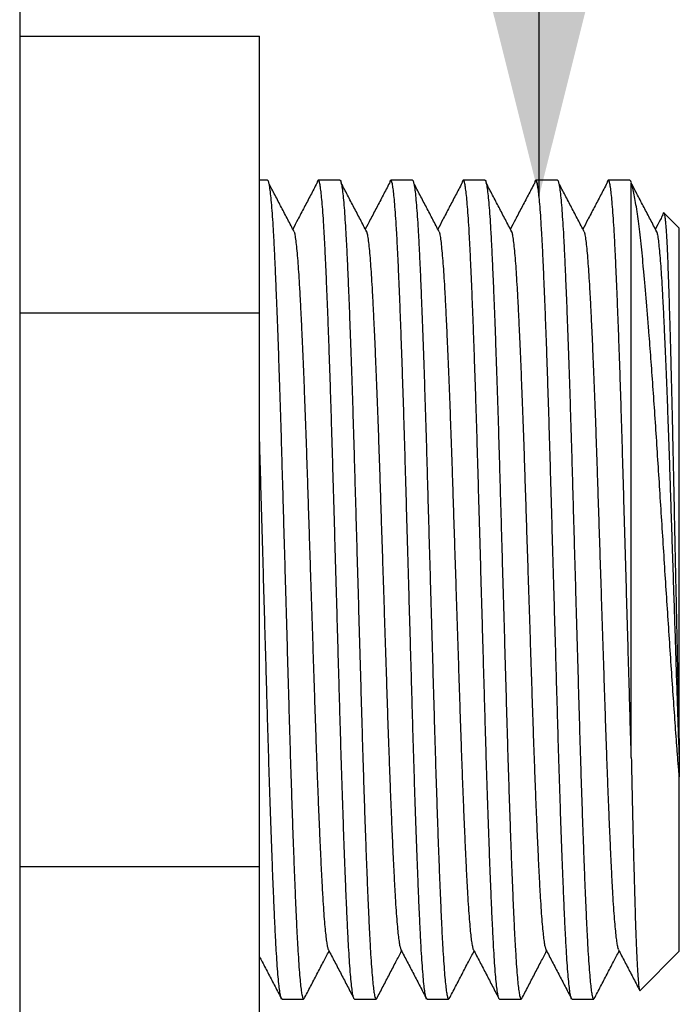
# Model space of a CAD drawing. Extents: x 100 to 951, y 583 to 973.
# Drawn here: x 910 to 951, y 739 to 801 of the extents above; entities that cross this region are included whole.
import ezdxf

# ---------------------------------------------------------------- set-up
doc = ezdxf.new("R2010")
doc.units = 0
doc.linetypes.add('SLD-CONTINUE', pattern=[0])
doc.layers.get('0').update_dxf_attribs({"linetype": 'CONTINUOUS'})

msp = doc.modelspace()

# ---------------------------------------------------------------- linework, layer by layer
at = {"color": 7, "linetype": 'SLD-CONTINUE'}
for p, q in [((942.2017, 789.7517), (942.2017, 891.4614)), ((909.7199, 840.1459), (909.7199, 690.1459)), ((909.7199, 799.7869), (924.7199, 799.7869)), ((924.7199, 782.4664), (924.7199, 799.7869)), ((925.2071, 790.7709), (924.7199, 790.7709)), ((929.7421, 790.7709), (928.3928, 790.7709)), ((934.2771, 790.7709), (932.9278, 790.7709)), ((938.8121, 790.7709), (937.4628, 790.7709)), ((943.3471, 790.7709), (941.9978, 790.7709)), ((947.8821, 790.7709), (946.5328, 790.7709)), ((947.9676, 790.5828), (947.9699, 790.5749)), ((947.9699, 754.6443), (947.9699, 790.5749)), ((950.97, 787.7709), (950.0103, 788.7305)), ((950.97, 755.0994), (950.97, 787.7709)), ((909.7199, 782.4664), (924.7199, 782.4664)), ((924.7199, 747.8254), (924.7199, 782.4664)), ((950.97, 755.0994), (950.97, 754.2823)), ((950.97, 742.5209), (950.97, 753.4322)), ((909.7199, 747.8254), (924.7199, 747.8254)), ((924.7199, 730.5049), (924.7199, 747.8254)), ((948.5196, 740.0706), (950.97, 742.5209)), ((926.1253, 739.5209), (927.4746, 739.5209)), ((930.6603, 739.5209), (932.0096, 739.5209)), ((935.1953, 739.5209), (936.5446, 739.5209)), ((939.7303, 739.5209), (941.0796, 739.5209)), ((944.2653, 739.5209), (945.6146, 739.5209))]:
    msp.add_line(p, q, dxfattribs=at)
for points, knots in [([(925.2071, 790.7694), (925.2075, 790.7699), (925.2248, 790.7909), (925.2595, 790.713), (925.312, 790.5177), (925.3655, 790.1691), (925.4196, 789.6874), (925.4738, 789.0705), (925.5267, 788.339), (925.5778, 787.5079), (925.6271, 786.5926), (925.6748, 785.5801), (925.7234, 784.4704), (925.7741, 783.238), (925.8267, 781.8809), (925.8808, 780.4024), (925.9351, 778.8401), (925.9888, 777.2071), (926.0419, 775.5173), (926.0927, 773.8161), (926.1414, 772.1096), (926.1903, 770.3999), (926.2403, 768.6542), (926.291, 766.8832), (926.3431, 765.0635), (926.3963, 763.2082), (926.45, 761.3325), (926.5028, 759.4875), (926.5545, 757.6838), (926.6051, 755.922), (926.6564, 754.2358), (926.7076, 752.6263), (926.7585, 751.1022), (926.8096, 749.6434), (926.8606, 748.2607), (926.9121, 746.9377), (926.9638, 745.6892), (927.0152, 744.5265), (927.066, 743.4733), (927.1185, 742.5305), (927.1718, 741.7033), (927.2248, 741.0136), (927.277, 740.4594), (927.3279, 740.0367), (927.3782, 739.735), (927.4278, 739.5607), (927.4718, 739.4965), (927.4999, 739.5485), (927.5119, 739.5708)], [0, 0, 0, 0, 0.000567, 0.0232571, 0.0461488, 0.069183, 0.092298, 0.115431, 0.138519, 0.1601909, 0.1817163, 0.2030634, 0.224506, 0.2461174, 0.2691669, 0.2922884, 0.3154189, 0.3384953, 0.3614554, 0.384239, 0.405576, 0.4270694, 0.4487184, 0.4704723, 0.492279, 0.5154056, 0.5384692, 0.5614078, 0.5841614, 0.6068045, 0.6296445, 0.6513272, 0.6731007, 0.6949127, 0.7167103, 0.7384407, 0.7613564, 0.7840788, 0.8067408, 0.8296073, 0.8526248, 0.875732, 0.8975453, 0.9193298, 0.9410328, 0.9626031, 0.9839912, 1, 1, 1, 1]), ([(926.887, 787.5426), (926.7542, 787.796), (926.4884, 788.3029), (926.0898, 789.0635), (925.6912, 789.8242), (925.4254, 790.3315), (925.2925, 790.5852)], [0, 0, 0, 0, 0.2499884, 0.4999872, 0.7499879, 1, 1, 1, 1]), ([(928.3073, 790.5852), (928.1744, 790.3315), (927.9087, 789.8242), (927.5101, 789.0635), (927.1405, 788.3583), (926.9038, 787.9068), (926.7999, 787.7087)], [0, 0, 0, 0, 0.26445504, 0.52890857, 0.79334959, 1, 1, 1, 1]), ([(930.6603, 739.5225), (930.6599, 739.522), (930.6421, 739.501), (930.6082, 739.5789), (930.5553, 739.7742), (930.5019, 740.1228), (930.4477, 740.6044), (930.3935, 741.2214), (930.3407, 741.9529), (930.2895, 742.784), (930.2404, 743.6992), (930.1926, 744.7118), (930.144, 745.8214), (930.0932, 747.0539), (930.0407, 748.411), (929.9865, 749.8895), (929.9323, 751.4518), (929.8785, 753.0848), (929.8255, 754.7746), (929.7746, 756.4758), (929.726, 758.1823), (929.677, 759.8919), (929.6271, 761.6376), (929.5763, 763.4087), (929.5242, 765.2284), (929.4711, 767.0837), (929.4174, 768.9594), (929.3645, 770.8044), (929.3129, 772.6081), (929.2622, 774.3698), (929.211, 776.0561), (929.1598, 777.6655), (929.109, 779.1897), (929.0579, 780.6484), (929.0068, 782.0311), (928.9553, 783.3542), (928.9035, 784.6027), (928.8522, 785.7653), (928.8013, 786.8186), (928.7489, 787.7613), (928.6955, 788.5885), (928.6425, 789.2782), (928.5904, 789.8324), (928.5395, 790.2555), (928.4892, 790.5558), (928.4397, 790.7349), (928.3906, 790.7887), (928.3468, 790.7422), (928.3183, 790.6178), (928.3072, 790.5693)], [0, 0, 0, 0, 0.0005553, 0.0227756, 0.0451935, 0.0677508, 0.0903873, 0.1130414, 0.1356514, 0.1568746, 0.1779544, 0.1988597, 0.2198583, 0.2410224, 0.2635947, 0.2862375, 0.3088891, 0.3314878, 0.3539727, 0.3762846, 0.3971799, 0.4182284, 0.4394291, 0.4607327, 0.482088, 0.5047358, 0.527322, 0.5497857, 0.5720682, 0.5942426, 0.6166098, 0.6378436, 0.6591664, 0.6805268, 0.7018731, 0.7231536, 0.745595, 0.767847, 0.7900398, 0.8124329, 0.8349739, 0.8576029, 0.8789646, 0.900298, 0.9215518, 0.9426755, 0.9636208, 0.9858412, 1, 1, 1, 1]), ([(929.7421, 790.7694), (929.7425, 790.7699), (929.7598, 790.7909), (929.7945, 790.713), (929.847, 790.5177), (929.9006, 790.1691), (929.9546, 789.6874), (930.0088, 789.0705), (930.0617, 788.339), (930.1128, 787.5079), (930.162, 786.5926), (930.2098, 785.5801), (930.2584, 784.4704), (930.3092, 783.238), (930.3617, 781.8809), (930.4159, 780.4024), (930.47, 778.8401), (930.5239, 777.2071), (930.5769, 775.5173), (930.6277, 773.8161), (930.6764, 772.1096), (930.7254, 770.3999), (930.7753, 768.6542), (930.826, 766.8832), (930.8781, 765.0635), (930.9313, 763.2082), (930.985, 761.3325), (931.0379, 759.4875), (931.0895, 757.6838), (931.1401, 755.922), (931.1914, 754.2358), (931.2426, 752.6263), (931.2934, 751.1022), (931.3445, 749.6434), (931.3956, 748.2607), (931.4471, 746.9377), (931.4989, 745.6892), (931.5502, 744.5265), (931.601, 743.4733), (931.6535, 742.5305), (931.7068, 741.7033), (931.7599, 741.0136), (931.812, 740.4594), (931.8629, 740.0367), (931.9132, 739.735), (931.9628, 739.5607), (932.0068, 739.4965), (932.0349, 739.5485), (932.0469, 739.5708)], [0, 0, 0, 0, 0.000567, 0.0232571, 0.0461488, 0.069183, 0.092298, 0.115431, 0.138519, 0.1601909, 0.1817163, 0.2030634, 0.224506, 0.2461175, 0.2691669, 0.2922884, 0.3154189, 0.3384953, 0.3614555, 0.384239, 0.405576, 0.4270694, 0.4487184, 0.4704723, 0.492279, 0.5154056, 0.5384692, 0.5614078, 0.5841614, 0.6068045, 0.6296445, 0.6513272, 0.6731007, 0.6949127, 0.7167103, 0.7384407, 0.7613564, 0.7840788, 0.8067408, 0.8296072, 0.8526248, 0.875732, 0.8975453, 0.9193298, 0.9410328, 0.9626031, 0.9839911, 1, 1, 1, 1]), ([(931.4221, 787.5426), (931.2892, 787.796), (931.0234, 788.3029), (930.6248, 789.0635), (930.2262, 789.8242), (929.9604, 790.3315), (929.8276, 790.5852)], [0, 0, 0, 0, 0.2499934, 0.4999872, 0.7499929, 1, 1, 1, 1]), ([(932.8423, 790.5852), (932.7094, 790.3315), (932.4437, 789.8242), (932.0451, 789.0635), (931.6755, 788.3583), (931.4388, 787.9068), (931.3349, 787.7087)], [0, 0, 0, 0, 0.26445892, 0.52890578, 0.79335068, 1, 1, 1, 1]), ([(935.1953, 739.5225), (935.1949, 739.522), (935.1776, 739.501), (935.1429, 739.5789), (935.0903, 739.7742), (935.0369, 740.1228), (934.9828, 740.6044), (934.9286, 741.2214), (934.8757, 741.9529), (934.8246, 742.784), (934.7753, 743.6992), (934.7276, 744.7118), (934.679, 745.8214), (934.6283, 747.0539), (934.5756, 748.411), (934.5215, 749.8895), (934.4674, 751.4518), (934.4135, 753.0848), (934.3606, 754.7746), (934.3096, 756.4758), (934.261, 758.1823), (934.212, 759.8919), (934.1621, 761.6376), (934.1114, 763.4087), (934.0593, 765.2284), (934.0061, 767.0837), (933.9524, 768.9594), (933.8995, 770.8044), (933.8479, 772.6081), (933.7972, 774.3698), (933.746, 776.0561), (933.6948, 777.6655), (933.6439, 779.1897), (933.5928, 780.6484), (933.5418, 782.0311), (933.4903, 783.3542), (933.4386, 784.6027), (933.3872, 785.7653), (933.3364, 786.8186), (933.2839, 787.7613), (933.2306, 788.5885), (933.1776, 789.2782), (933.1254, 789.8324), (933.0745, 790.2555), (933.0241, 790.5558), (932.9746, 790.7349), (932.9255, 790.7887), (932.8818, 790.7422), (932.8533, 790.6178), (932.8422, 790.5693)], [0, 0, 0, 0, 0.0005553, 0.0227756, 0.0451935, 0.0677508, 0.0903872, 0.1130414, 0.1356514, 0.1568746, 0.1779544, 0.1988597, 0.2198583, 0.2410224, 0.2635947, 0.2862375, 0.3088891, 0.3314878, 0.3539727, 0.3762846, 0.3971799, 0.4182284, 0.4394291, 0.4607327, 0.482088, 0.5047358, 0.527322, 0.5497857, 0.5720682, 0.5942426, 0.6166098, 0.6378436, 0.6591664, 0.6805268, 0.7018731, 0.7231536, 0.745595, 0.7678471, 0.7900398, 0.8124329, 0.8349739, 0.8576029, 0.8789646, 0.900298, 0.9215518, 0.9426755, 0.9636208, 0.9858412, 1, 1, 1, 1]), ([(934.2771, 790.7694), (934.2775, 790.7699), (934.2948, 790.7909), (934.3295, 790.713), (934.382, 790.5177), (934.4355, 790.1691), (934.4896, 789.6874), (934.5438, 789.0705), (934.5967, 788.339), (934.6478, 787.5079), (934.6971, 786.5926), (934.7448, 785.5801), (934.7934, 784.4704), (934.8441, 783.238), (934.8967, 781.8809), (934.9508, 780.4024), (935.0051, 778.8401), (935.0588, 777.2071), (935.1119, 775.5173), (935.1627, 773.8161), (935.2114, 772.1096), (935.2603, 770.3999), (935.3103, 768.6542), (935.361, 766.8832), (935.4131, 765.0635), (935.4663, 763.2082), (935.52, 761.3325), (935.5728, 759.4875), (935.6245, 757.6838), (935.6751, 755.922), (935.7264, 754.2358), (935.7776, 752.6263), (935.8285, 751.1022), (935.8796, 749.6434), (935.9306, 748.2607), (935.9821, 746.9377), (936.0338, 745.6892), (936.0852, 744.5265), (936.136, 743.4733), (936.1884, 742.5305), (936.2419, 741.7033), (936.2948, 741.0136), (936.347, 740.4594), (936.3979, 740.0367), (936.4483, 739.735), (936.4978, 739.5607), (936.5418, 739.4965), (936.5699, 739.5485), (936.5819, 739.5708)], [0, 0, 0, 0, 0.000567, 0.0232571, 0.0461488, 0.069183, 0.092298, 0.115431, 0.138519, 0.1601909, 0.1817163, 0.2030634, 0.224506, 0.2461174, 0.2691669, 0.2922884, 0.3154189, 0.3384953, 0.3614554, 0.384239, 0.405576, 0.4270694, 0.4487184, 0.4704723, 0.492279, 0.5154056, 0.5384692, 0.5614078, 0.5841614, 0.6068045, 0.6296445, 0.6513272, 0.6731007, 0.6949127, 0.7167103, 0.7384407, 0.7613564, 0.7840788, 0.8067408, 0.8296072, 0.8526248, 0.875732, 0.8975453, 0.9193298, 0.9410328, 0.9626031, 0.9839912, 1, 1, 1, 1]), ([(935.957, 787.5426), (935.8242, 787.796), (935.5584, 788.3029), (935.1598, 789.0635), (934.7612, 789.8242), (934.4954, 790.3315), (934.3625, 790.5852)], [0, 0, 0, 0, 0.2499884, 0.4999872, 0.7499879, 1, 1, 1, 1]), ([(937.3773, 790.5852), (937.2445, 790.3315), (936.9787, 789.8242), (936.5801, 789.0635), (936.2105, 788.3583), (935.9738, 787.9068), (935.87, 787.7087)], [0, 0, 0, 0, 0.26445504, 0.52890857, 0.79334959, 1, 1, 1, 1]), ([(939.7303, 739.5225), (939.7299, 739.522), (939.7121, 739.501), (939.6782, 739.5789), (939.6253, 739.7742), (939.5719, 740.1228), (939.5177, 740.6044), (939.4635, 741.2214), (939.4107, 741.9529), (939.3595, 742.784), (939.3104, 743.6992), (939.2626, 744.7118), (939.214, 745.8214), (939.1632, 747.0539), (939.1107, 748.411), (939.0565, 749.8895), (939.0023, 751.4518), (938.9485, 753.0848), (938.8955, 754.7746), (938.8446, 756.4758), (938.796, 758.1823), (938.747, 759.8919), (938.6971, 761.6376), (938.6463, 763.4087), (938.5942, 765.2284), (938.5412, 767.0837), (938.4874, 768.9594), (938.4346, 770.8044), (938.3829, 772.6081), (938.3322, 774.3698), (938.281, 776.0561), (938.2298, 777.6655), (938.179, 779.1897), (938.1279, 780.6484), (938.0768, 782.0311), (938.0253, 783.3542), (937.9735, 784.6027), (937.9222, 785.7653), (937.8714, 786.8186), (937.8189, 787.7613), (937.7655, 788.5885), (937.7125, 789.2782), (937.6604, 789.8324), (937.6095, 790.2555), (937.5592, 790.5558), (937.5097, 790.7349), (937.4606, 790.7887), (937.4168, 790.7422), (937.3883, 790.6178), (937.3772, 790.5693)], [0, 0, 0, 0, 0.0005553, 0.0227756, 0.0451935, 0.0677508, 0.0903873, 0.1130414, 0.1356514, 0.1568746, 0.1779544, 0.1988597, 0.2198583, 0.2410224, 0.2635947, 0.2862375, 0.3088891, 0.3314878, 0.3539727, 0.3762846, 0.3971799, 0.4182284, 0.4394291, 0.4607327, 0.482088, 0.5047358, 0.527322, 0.5497857, 0.5720682, 0.5942426, 0.6166098, 0.6378436, 0.6591664, 0.6805268, 0.7018731, 0.7231536, 0.745595, 0.767847, 0.7900398, 0.8124329, 0.8349739, 0.8576029, 0.8789646, 0.900298, 0.9215518, 0.9426755, 0.9636208, 0.9858412, 1, 1, 1, 1]), ([(938.8121, 790.7694), (938.8125, 790.7699), (938.8298, 790.7909), (938.8645, 790.713), (938.917, 790.5177), (938.9706, 790.1691), (939.0246, 789.6874), (939.0788, 789.0705), (939.1317, 788.339), (939.1828, 787.5079), (939.232, 786.5926), (939.2798, 785.5801), (939.3284, 784.4704), (939.3791, 783.238), (939.4317, 781.8809), (939.4859, 780.4024), (939.54, 778.8401), (939.5939, 777.2071), (939.6469, 775.5173), (939.6977, 773.8161), (939.7464, 772.1096), (939.7954, 770.3999), (939.8453, 768.6542), (939.896, 766.8832), (939.9481, 765.0635), (940.0013, 763.2082), (940.055, 761.3325), (940.1079, 759.4875), (940.1595, 757.6838), (940.2101, 755.922), (940.2614, 754.2358), (940.3126, 752.6263), (940.3634, 751.1022), (940.4145, 749.6434), (940.4655, 748.2607), (940.5171, 746.9377), (940.5689, 745.6892), (940.6202, 744.5265), (940.671, 743.4733), (940.7235, 742.5305), (940.7768, 741.7033), (940.8299, 741.0136), (940.882, 740.4594), (940.9329, 740.0367), (940.9832, 739.735), (941.0328, 739.5607), (941.0768, 739.4965), (941.1049, 739.5485), (941.1169, 739.5708)], [0, 0, 0, 0, 0.000567, 0.0232571, 0.0461488, 0.069183, 0.092298, 0.115431, 0.138519, 0.1601909, 0.1817163, 0.2030634, 0.224506, 0.2461174, 0.2691669, 0.2922884, 0.3154189, 0.3384953, 0.3614555, 0.384239, 0.405576, 0.4270694, 0.4487184, 0.4704723, 0.492279, 0.5154056, 0.5384692, 0.5614078, 0.5841614, 0.6068045, 0.6296445, 0.6513272, 0.6731007, 0.6949127, 0.7167103, 0.7384407, 0.7613564, 0.7840788, 0.8067408, 0.8296072, 0.8526248, 0.875732, 0.8975453, 0.9193298, 0.9410328, 0.9626031, 0.9839911, 1, 1, 1, 1]), ([(940.4921, 787.5426), (940.3592, 787.796), (940.0934, 788.3029), (939.6948, 789.0635), (939.2962, 789.8242), (939.0304, 790.3315), (938.8976, 790.5852)], [0, 0, 0, 0, 0.2499934, 0.4999872, 0.7499929, 1, 1, 1, 1]), ([(941.9123, 790.5852), (941.7795, 790.3315), (941.5137, 789.8242), (941.1151, 789.0635), (940.7455, 788.3583), (940.5088, 787.9068), (940.4049, 787.7087)], [0, 0, 0, 0, 0.26445892, 0.52890578, 0.79335068, 1, 1, 1, 1]), ([(944.2653, 739.5225), (944.2649, 739.522), (944.2476, 739.501), (944.2129, 739.5789), (944.1603, 739.7742), (944.1069, 740.1228), (944.0528, 740.6044), (943.9986, 741.2214), (943.9457, 741.9529), (943.8945, 742.784), (943.8454, 743.6992), (943.7976, 744.7118), (943.749, 745.8214), (943.6983, 747.0539), (943.6456, 748.411), (943.5915, 749.8895), (943.5374, 751.4518), (943.4835, 753.0848), (943.4306, 754.7746), (943.3796, 756.4758), (943.331, 758.1823), (943.282, 759.8919), (943.2321, 761.6376), (943.1814, 763.4087), (943.1293, 765.2284), (943.0761, 767.0837), (943.0224, 768.9594), (942.9695, 770.8044), (942.9179, 772.6081), (942.8672, 774.3698), (942.816, 776.0561), (942.7648, 777.6655), (942.7139, 779.1897), (942.6628, 780.6484), (942.6118, 782.0311), (942.5603, 783.3542), (942.5086, 784.6027), (942.4572, 785.7653), (942.4064, 786.8186), (942.3539, 787.7613), (942.3006, 788.5885), (942.2476, 789.2782), (942.1954, 789.8324), (942.1445, 790.2555), (942.0941, 790.5558), (942.0446, 790.7349), (941.9955, 790.7887), (941.9518, 790.7422), (941.9233, 790.6178), (941.9122, 790.5693)], [0, 0, 0, 0, 0.0005553, 0.0227756, 0.0451935, 0.0677508, 0.0903872, 0.1130414, 0.1356514, 0.1568746, 0.1779544, 0.1988597, 0.2198583, 0.2410224, 0.2635947, 0.2862375, 0.3088891, 0.3314878, 0.3539727, 0.3762846, 0.3971799, 0.4182284, 0.4394291, 0.4607327, 0.482088, 0.5047358, 0.527322, 0.5497857, 0.5720682, 0.5942426, 0.6166098, 0.6378436, 0.6591664, 0.6805268, 0.7018731, 0.7231536, 0.745595, 0.7678471, 0.7900398, 0.8124329, 0.8349739, 0.8576029, 0.8789646, 0.900298, 0.9215518, 0.9426755, 0.9636208, 0.9858412, 1, 1, 1, 1]), ([(943.3471, 790.7694), (943.3475, 790.7699), (943.3648, 790.7909), (943.3995, 790.713), (943.452, 790.5177), (943.5055, 790.1691), (943.5596, 789.6874), (943.6138, 789.0705), (943.6667, 788.339), (943.7178, 787.5079), (943.7671, 786.5926), (943.8148, 785.5801), (943.8634, 784.4704), (943.9141, 783.238), (943.9667, 781.8809), (944.0208, 780.4024), (944.0751, 778.8401), (944.1288, 777.2071), (944.1819, 775.5173), (944.2327, 773.8161), (944.2814, 772.1096), (944.3303, 770.3999), (944.3803, 768.6542), (944.431, 766.8832), (944.4831, 765.0635), (944.5363, 763.2082), (944.59, 761.3325), (944.6428, 759.4875), (944.6945, 757.6838), (944.7451, 755.922), (944.7964, 754.2358), (944.8476, 752.6263), (944.8985, 751.1022), (944.9496, 749.6434), (945.0006, 748.2607), (945.0521, 746.9377), (945.1038, 745.6892), (945.1552, 744.5265), (945.206, 743.4733), (945.2584, 742.5305), (945.3119, 741.7033), (945.3648, 741.0136), (945.417, 740.4594), (945.4679, 740.0367), (945.5183, 739.735), (945.5678, 739.5607), (945.6118, 739.4965), (945.6399, 739.5485), (945.6519, 739.5708)], [0, 0, 0, 0, 0.000567, 0.0232571, 0.0461488, 0.069183, 0.092298, 0.115431, 0.138519, 0.1601909, 0.1817163, 0.2030634, 0.224506, 0.2461174, 0.2691669, 0.2922884, 0.3154189, 0.3384953, 0.3614554, 0.384239, 0.405576, 0.4270694, 0.4487184, 0.4704723, 0.492279, 0.5154056, 0.5384692, 0.5614078, 0.5841614, 0.6068045, 0.6296445, 0.6513272, 0.6731007, 0.6949127, 0.7167103, 0.7384407, 0.7613564, 0.7840788, 0.8067408, 0.8296072, 0.8526248, 0.875732, 0.8975453, 0.9193298, 0.9410328, 0.9626031, 0.9839912, 1, 1, 1, 1]), ([(945.0271, 787.5426), (944.8942, 787.796), (944.6284, 788.3029), (944.2298, 789.0635), (943.8312, 789.8242), (943.5654, 790.3315), (943.4326, 790.5852)], [0, 0, 0, 0, 0.2499884, 0.4999872, 0.7499879, 1, 1, 1, 1]), ([(946.4473, 790.5852), (946.3145, 790.3315), (946.0487, 789.8242), (945.6501, 789.0635), (945.2805, 788.3583), (945.0438, 787.9068), (944.94, 787.7087)], [0, 0, 0, 0, 0.26445504, 0.52890857, 0.79334959, 1, 1, 1, 1]), ([(947.9699, 754.6443), (947.9531, 755.1979), (947.9197, 756.3008), (947.8708, 758.014), (947.8208, 759.7624), (947.7696, 761.5498), (947.7177, 763.3642), (947.6646, 765.2136), (947.6111, 767.0837), (947.5574, 768.9594), (947.5045, 770.8044), (947.4529, 772.6081), (947.4023, 774.3698), (947.351, 776.0561), (947.2998, 777.6655), (947.2489, 779.1896), (947.1979, 780.6484), (947.1468, 782.0311), (947.0953, 783.3542), (947.0436, 784.6027), (946.9922, 785.7653), (946.9414, 786.8186), (946.8889, 787.7613), (946.8355, 788.5885), (946.7825, 789.2782), (946.7304, 789.8324), (946.6795, 790.2555), (946.6291, 790.5558), (946.5797, 790.7349), (946.5306, 790.7887), (946.4868, 790.7422), (946.4583, 790.6178), (946.4472, 790.5693)], [0, 0, 0, 0, 0.03331, 0.0663678, 0.0996403, 0.1331656, 0.1668616, 0.2006436, 0.2355988, 0.2704587, 0.3051297, 0.339521, 0.3737454, 0.4082674, 0.4410401, 0.4739502, 0.5069183, 0.5398647, 0.5727095, 0.607346, 0.6416902, 0.675943, 0.710505, 0.7452953, 0.7802212, 0.8131914, 0.8461179, 0.8789214, 0.9115242, 0.9438516, 0.978147, 1, 1, 1, 1]), ([(947.8821, 790.7694), (947.8825, 790.7699), (947.8971, 790.7876), (947.9213, 790.7449), (947.9457, 790.6578), (947.9556, 790.6226)], [0, 0, 0, 0, 0.0174585, 0.6029772, 1, 1, 1, 1]), ([(949.562, 787.5426), (949.4292, 787.796), (949.1634, 788.3029), (948.7648, 789.0635), (948.3662, 789.8243), (948.1004, 790.3315), (947.9675, 790.5852)], [0, 0, 0, 0, 0.2499884, 0.4999822, 0.7499829, 1, 1, 1, 1]), ([(950.97, 753.4322), (950.9588, 753.569), (950.9252, 753.9794), (950.8696, 754.6826), (950.7837, 755.8067), (950.6806, 757.2407), (950.5589, 759.0224), (950.4345, 760.8731), (950.3086, 762.7631), (950.1836, 764.6615), (950.0591, 766.5724), (949.9349, 768.5015), (949.8112, 770.4363), (949.6915, 772.3458), (949.5713, 774.2348), (949.4476, 776.0893), (949.322, 777.8962), (949.1961, 779.626), (949.084, 781.0958), (948.986, 782.326), (948.902, 783.3427), (948.8197, 784.3002), (948.7393, 785.196), (948.6599, 786.03), (948.5792, 786.8128), (948.4964, 787.5405), (948.4127, 788.209), (948.3267, 788.8246), (948.2388, 789.3793), (948.1486, 789.8656), (948.0589, 790.275), (947.9996, 790.4749), (947.9699, 790.5749)], [0, 0, 0, 0, 0.0103717, 0.03111894, 0.05190714, 0.09127741, 0.13065002, 0.17113756, 0.21162518, 0.25098439, 0.2903436, 0.33077984, 0.37121611, 0.4117075, 0.45220162, 0.49380353, 0.5354054, 0.57707147, 0.61873745, 0.64730066, 0.67588654, 0.7044497, 0.73252395, 0.7606195, 0.78869529, 0.81753404, 0.84639445, 0.87523313, 0.90620505, 0.93717703, 0.96858844, 1, 1, 1, 1]), ([(949.9462, 788.6077), (949.8929, 788.5061), (949.7359, 788.2064), (949.5788, 787.9068), (949.4749, 787.7087)], [0, 0, 0, 0, 0.3389686, 1, 1, 1, 1]), ([(949.9501, 788.6057), (949.9538, 788.627), (949.9664, 788.6985), (949.9874, 788.7414), (950.0131, 788.7386), (950.0392, 788.6571), (950.0661, 788.4994), (950.0935, 788.2626), (950.1254, 787.9032), (950.1614, 787.3768), (950.1975, 786.7148), (950.2292, 786.0307), (950.2565, 785.3692), (950.2875, 784.5326), (950.322, 783.4847), (950.3571, 782.3246), (950.3887, 781.2205), (950.4163, 780.2101), (950.4484, 778.9952), (950.4844, 777.5525), (950.5203, 776.0398), (950.5517, 774.656), (950.5787, 773.4256), (950.6092, 771.9791), (950.644, 770.3071), (950.6797, 768.606), (950.7114, 767.0902), (950.7394, 765.7696), (950.7713, 764.2559), (950.8074, 762.5556), (950.843, 760.8801), (950.8739, 759.4234), (950.9004, 758.1795), (950.9252, 757.046), (950.9483, 756.0183), (950.9627, 755.4059), (950.97, 755.0994)], [0, 0, 0, 0, 0.0112577, 0.037662, 0.0640866, 0.0904904, 0.1176755, 0.1448833, 0.1720684, 0.2113261, 0.2505838, 0.2775192, 0.3044767, 0.3314121, 0.3705263, 0.4096399, 0.4364884, 0.4633594, 0.4902079, 0.528892, 0.5675761, 0.5941149, 0.6206754, 0.6472142, 0.6858266, 0.724439, 0.7509463, 0.7774757, 0.803983, 0.8420996, 0.8802161, 0.906364, 0.9325331, 0.9586804, 0.9793186, 1, 1, 1, 1]), ([(926.8871, 787.5297), (926.8926, 787.5122), (926.9157, 787.4387), (926.9572, 787.1863), (927.0112, 786.7712), (927.0654, 786.2291), (927.1183, 785.5881), (927.1694, 784.8586), (927.2187, 784.055), (927.2664, 783.1656), (927.315, 782.1906), (927.3657, 781.1074), (927.4183, 779.9143), (927.4724, 778.6141), (927.5267, 777.2401), (927.5804, 775.8035), (927.6334, 774.3167), (927.6843, 772.8196), (927.733, 771.3177), (927.7819, 769.8128), (927.8319, 768.276), (927.8826, 766.7166), (927.9347, 765.1142), (927.9879, 763.4803), (928.0416, 761.8282), (928.0944, 760.2028), (928.1461, 758.6137), (928.1967, 757.0612), (928.248, 755.5751), (928.2992, 754.1565), (928.35, 752.8128), (928.4012, 751.5265), (928.4521, 750.3071), (928.5037, 749.14), (928.5554, 748.0383), (928.6068, 747.0122), (928.6576, 746.0822), (928.71, 745.2493), (928.7634, 744.5182), (928.8164, 743.9079), (928.8686, 743.4178), (928.9195, 743.0402), (928.9698, 742.7811), (929.005, 742.6458), (929.0231, 742.6279), (929.0251, 742.626)], [0, 0, 0, 0, 0.0077489, 0.0326183, 0.0575751, 0.0825514, 0.1074789, 0.1308775, 0.1541179, 0.1771657, 0.2003166, 0.22365, 0.2485359, 0.2734997, 0.2984732, 0.3233882, 0.3481777, 0.3727765, 0.3958133, 0.4190192, 0.442393, 0.4658802, 0.4894245, 0.5143938, 0.539295, 0.5640612, 0.5886276, 0.6130746, 0.6377344, 0.6611446, 0.684653, 0.7082029, 0.7317373, 0.7551991, 0.7799406, 0.8044733, 0.8289407, 0.853629, 0.8784805, 0.9034289, 0.9269802, 0.9505004, 0.9739326, 0.9972215, 1, 1, 1, 1]), ([(931.4221, 787.5297), (931.4276, 787.5122), (931.4507, 787.4387), (931.4921, 787.1863), (931.5462, 786.7712), (931.6004, 786.2291), (931.6533, 785.5881), (931.7044, 784.8586), (931.7536, 784.055), (931.8014, 783.1656), (931.85, 782.1906), (931.9007, 781.1074), (931.9533, 779.9143), (932.0075, 778.6141), (932.0616, 777.2401), (932.1155, 775.8035), (932.1684, 774.3167), (932.2193, 772.8196), (932.268, 771.3177), (932.317, 769.8128), (932.3669, 768.276), (932.4176, 766.7166), (932.4697, 765.1142), (932.5229, 763.4803), (932.5766, 761.8282), (932.6295, 760.2028), (932.6811, 758.6137), (932.7317, 757.0612), (932.783, 755.5751), (932.8342, 754.1565), (932.885, 752.8128), (932.9361, 751.5265), (932.9871, 750.3071), (933.0387, 749.14), (933.0904, 748.0383), (933.1418, 747.0122), (933.1926, 746.0822), (933.2451, 745.2493), (933.2984, 744.5182), (933.3514, 743.9079), (933.4036, 743.4178), (933.4545, 743.0402), (933.5047, 742.7811), (933.5401, 742.6458), (933.5581, 742.6279), (933.56, 742.626)], [0, 0, 0, 0, 0.0077489, 0.0326183, 0.0575751, 0.0825513, 0.1074789, 0.1308775, 0.1541179, 0.1771657, 0.2003166, 0.2236499, 0.2485359, 0.2734997, 0.2984731, 0.3233882, 0.3481777, 0.3727765, 0.3958133, 0.4190192, 0.442393, 0.4658802, 0.4894245, 0.5143938, 0.539295, 0.5640612, 0.5886276, 0.6130746, 0.6377344, 0.6611446, 0.684653, 0.7082029, 0.7317373, 0.7551991, 0.7799406, 0.8044733, 0.8289407, 0.853629, 0.8784805, 0.9034289, 0.9269802, 0.9505004, 0.9739326, 0.9972215, 1, 1, 1, 1]), ([(935.9571, 787.5297), (935.9626, 787.5122), (935.9857, 787.4387), (936.0272, 787.1863), (936.0812, 786.7712), (936.1354, 786.2291), (936.1883, 785.5881), (936.2394, 784.8586), (936.2887, 784.055), (936.3364, 783.1656), (936.385, 782.1906), (936.4357, 781.1074), (936.4883, 779.9143), (936.5424, 778.6141), (936.5967, 777.2401), (936.6504, 775.8035), (936.7034, 774.3167), (936.7543, 772.8196), (936.803, 771.3177), (936.8519, 769.8128), (936.9019, 768.276), (936.9526, 766.7166), (937.0047, 765.1142), (937.0579, 763.4803), (937.1116, 761.8282), (937.1644, 760.2028), (937.2161, 758.6137), (937.2667, 757.0612), (937.318, 755.5751), (937.3692, 754.1565), (937.42, 752.8128), (937.4712, 751.5265), (937.5222, 750.3071), (937.5737, 749.14), (937.6254, 748.0383), (937.6768, 747.0122), (937.7276, 746.0822), (937.78, 745.2493), (937.8334, 744.5182), (937.8864, 743.9079), (937.9386, 743.4178), (937.9895, 743.0402), (938.0398, 742.7811), (938.075, 742.6458), (938.0931, 742.6279), (938.0951, 742.626)], [0, 0, 0, 0, 0.0077489, 0.0326183, 0.0575751, 0.0825514, 0.1074789, 0.1308775, 0.1541179, 0.1771657, 0.2003166, 0.22365, 0.2485359, 0.2734997, 0.2984732, 0.3233882, 0.3481777, 0.3727765, 0.3958133, 0.4190192, 0.442393, 0.4658802, 0.4894245, 0.5143938, 0.539295, 0.5640612, 0.5886276, 0.6130746, 0.6377344, 0.6611446, 0.684653, 0.7082029, 0.7317373, 0.755199, 0.7799406, 0.8044733, 0.8289407, 0.853629, 0.8784805, 0.9034289, 0.9269802, 0.9505004, 0.9739326, 0.9972215, 1, 1, 1, 1]), ([(940.4921, 787.5297), (940.4976, 787.5122), (940.5207, 787.4387), (940.5621, 787.1863), (940.6162, 786.7712), (940.6704, 786.2291), (940.7233, 785.5881), (940.7744, 784.8586), (940.8236, 784.055), (940.8714, 783.1656), (940.92, 782.1906), (940.9707, 781.1074), (941.0233, 779.9143), (941.0775, 778.6141), (941.1316, 777.2401), (941.1855, 775.8035), (941.2384, 774.3167), (941.2893, 772.8196), (941.338, 771.3177), (941.387, 769.8128), (941.4369, 768.276), (941.4876, 766.7166), (941.5397, 765.1142), (941.5929, 763.4803), (941.6466, 761.8282), (941.6995, 760.2028), (941.7511, 758.6137), (941.8017, 757.0612), (941.853, 755.5751), (941.9042, 754.1565), (941.955, 752.8128), (942.0061, 751.5265), (942.0571, 750.3071), (942.1087, 749.14), (942.1604, 748.0383), (942.2118, 747.0122), (942.2626, 746.0822), (942.3151, 745.2493), (942.3684, 744.5182), (942.4214, 743.9079), (942.4736, 743.4178), (942.5245, 743.0402), (942.5748, 742.7811), (942.6101, 742.6458), (942.6281, 742.6279), (942.63, 742.626)], [0, 0, 0, 0, 0.0077489, 0.0326183, 0.0575751, 0.0825513, 0.1074789, 0.1308775, 0.1541179, 0.1771657, 0.2003166, 0.2236499, 0.2485359, 0.2734997, 0.2984731, 0.3233882, 0.3481777, 0.3727765, 0.3958133, 0.4190192, 0.442393, 0.4658802, 0.4894245, 0.5143938, 0.539295, 0.5640612, 0.5886276, 0.6130746, 0.6377344, 0.6611446, 0.684653, 0.7082029, 0.7317373, 0.7551991, 0.7799406, 0.8044733, 0.8289407, 0.853629, 0.8784805, 0.9034289, 0.9269802, 0.9505004, 0.9739326, 0.9972215, 1, 1, 1, 1]), ([(945.0271, 787.5297), (945.0326, 787.5122), (945.0557, 787.4387), (945.0972, 787.1863), (945.1512, 786.7712), (945.2054, 786.2291), (945.2583, 785.5881), (945.3094, 784.8586), (945.3586, 784.055), (945.4064, 783.1656), (945.4549, 782.1906), (945.5057, 781.1074), (945.5583, 779.9143), (945.6124, 778.6141), (945.6667, 777.2401), (945.7204, 775.8035), (945.7734, 774.3167), (945.8244, 772.8196), (945.8729, 771.3177), (945.922, 769.8128), (945.9719, 768.276), (946.0226, 766.7166), (946.0747, 765.1142), (946.1278, 763.4803), (946.1816, 761.8282), (946.2344, 760.2028), (946.2861, 758.6137), (946.3367, 757.0612), (946.388, 755.5751), (946.4392, 754.1565), (946.49, 752.8128), (946.5411, 751.5265), (946.5922, 750.3071), (946.6437, 749.14), (946.6954, 748.0383), (946.7467, 747.0122), (946.7976, 746.0822), (946.85, 745.2493), (946.9034, 744.5182), (946.9564, 743.9079), (947.0086, 743.4178), (947.0595, 743.0402), (947.1098, 742.7811), (947.145, 742.6458), (947.1631, 742.6279), (947.1651, 742.626)], [0, 0, 0, 0, 0.00774892, 0.03261833, 0.05757511, 0.08255136, 0.10747893, 0.13087751, 0.15411786, 0.17716571, 0.2003166, 0.22364996, 0.24853593, 0.27349966, 0.29847315, 0.32338821, 0.34817775, 0.37277653, 0.39581333, 0.41901918, 0.44239301, 0.46588021, 0.48942447, 0.51439376, 0.53929499, 0.56406118, 0.58862757, 0.6130746, 0.63773436, 0.66114462, 0.68465298, 0.70820292, 0.73173726, 0.75519904, 0.7799406, 0.80447332, 0.82894066, 0.853629, 0.87848046, 0.90342887, 0.92698022, 0.9505004, 0.97393265, 0.99722149, 1, 1, 1, 1]), ([(949.5621, 787.5297), (949.5676, 787.5122), (949.5907, 787.4387), (949.6322, 787.1863), (949.6862, 786.7712), (949.7404, 786.2291), (949.7932, 785.5881), (949.8444, 784.8586), (949.8936, 784.055), (949.9414, 783.1656), (949.99, 782.1906), (950.0407, 781.1074), (950.0934, 779.9143), (950.1474, 778.6141), (950.2017, 777.2401), (950.2555, 775.8035), (950.3084, 774.3167), (950.3593, 772.8196), (950.408, 771.3177), (950.4569, 769.8128), (950.5069, 768.276), (950.5577, 766.7166), (950.6123, 765.0344), (950.6706, 763.2413), (950.7319, 761.357), (950.792, 759.5116), (950.85, 757.7139), (950.9092, 755.9598), (950.9497, 754.8431), (950.97, 754.2823)], [0, 0, 0, 0, 0.0117557, 0.0494845, 0.0873457, 0.1252366, 0.1630535, 0.1985509, 0.2338082, 0.2687736, 0.3038952, 0.3392936, 0.3770475, 0.4149193, 0.452806, 0.490604, 0.5282115, 0.5655297, 0.6004783, 0.6356832, 0.6711431, 0.7067749, 0.7424933, 0.7858176, 0.8289875, 0.871852, 0.9143018, 0.956962, 1, 1, 1, 1]), ([(926.1253, 739.5225), (926.1249, 739.522), (926.1076, 739.501), (926.0729, 739.5789), (926.0203, 739.7742), (925.9669, 740.1228), (925.9128, 740.6044), (925.8586, 741.2214), (925.8057, 741.9529), (925.7546, 742.784), (925.7053, 743.6992), (925.6576, 744.7118), (925.609, 745.8214), (925.5583, 747.0539), (925.5056, 748.411), (925.4516, 749.8895), (925.3973, 751.4518), (925.3435, 753.0848), (925.2906, 754.7746), (925.2397, 756.4758), (925.191, 758.1823), (925.1421, 759.8919), (925.092, 761.6376), (925.0414, 763.4087), (924.9892, 765.2284), (924.9361, 767.0838), (924.8824, 768.9591), (924.8295, 770.8052), (924.7778, 772.6049), (924.742, 773.8692), (924.7223, 774.5154), (924.7199, 774.5945)], [0, 0, 0, 0, 0.0009295, 0.0381286, 0.0756582, 0.1134213, 0.151317, 0.1892422, 0.2270936, 0.2626233, 0.2979129, 0.3329103, 0.368064, 0.4034947, 0.441283, 0.4791892, 0.5171102, 0.5549427, 0.5925845, 0.6299368, 0.6649174, 0.7001547, 0.7356468, 0.771311, 0.8070619, 0.8449765, 0.8827879, 0.9203943, 0.9576975, 0.9948195, 1, 1, 1, 1]), ([(947.9699, 754.6443), (947.9754, 754.3782), (947.9919, 753.5794), (948.0195, 752.2865), (948.0531, 750.7961), (948.0867, 749.3771), (948.1206, 748.0284), (948.1544, 746.7581), (948.1857, 745.6611), (948.214, 744.7283), (948.2396, 743.94), (948.2661, 743.2114), (948.2931, 742.5481), (948.3206, 741.954), (948.3481, 741.4439), (948.3752, 741.017), (948.4021, 740.6701), (948.429, 740.3968), (948.4561, 740.199), (948.4832, 740.0878), (948.5029, 740.0476), (948.514, 740.0699), (948.516, 740.0742)], [0, 0, 0, 0, 0.0304718, 0.0914429, 0.1527115, 0.2138312, 0.2749509, 0.3373012, 0.3996515, 0.4482235, 0.4968329, 0.5454039, 0.5954147, 0.6454673, 0.6954782, 0.7435871, 0.7917332, 0.839842, 0.8893549, 0.9389083, 0.9884211, 1, 1, 1, 1]), ([(950.97, 754.2823), (950.97, 754.1319), (950.97, 753.8463), (950.97, 753.5652), (950.97, 753.4322)], [0, 0, 0, 0, 0.5267001, 1, 1, 1, 1]), ([(927.5118, 739.5568), (927.645, 739.8122), (927.9113, 740.3229), (928.3107, 741.0889), (928.6961, 741.8277), (928.9484, 742.3111), (929.0675, 742.5393)], [0, 0, 0, 0, 0.2568513, 0.5136648, 0.7704519, 1, 1, 1, 1]), ([(929.0251, 742.6204), (929.1583, 742.3652), (929.4246, 741.8547), (929.8241, 741.0888), (930.2236, 740.3229), (930.4899, 739.8122), (930.6231, 739.5568)], [0, 0, 0, 0, 0.249955, 0.4999406, 0.7499569, 1, 1, 1, 1]), ([(932.0468, 739.5568), (932.18, 739.8122), (932.4463, 740.3229), (932.8458, 741.0888), (933.2312, 741.8276), (933.4834, 742.3111), (933.6024, 742.5393)], [0, 0, 0, 0, 0.2568513, 0.51367, 0.770457, 1, 1, 1, 1]), ([(933.5601, 742.6204), (933.6933, 742.3652), (933.9596, 741.8547), (934.3591, 741.0888), (934.7586, 740.3229), (935.0249, 739.8122), (935.1581, 739.5568)], [0, 0, 0, 0, 0.2499501, 0.4999356, 0.7499519, 1, 1, 1, 1]), ([(936.5818, 739.5568), (936.715, 739.8122), (936.9813, 740.3229), (937.3807, 741.0889), (937.7661, 741.8276), (938.0184, 742.3111), (938.1374, 742.5393)], [0, 0, 0, 0, 0.25685261, 0.51366748, 0.77045581, 1, 1, 1, 1]), ([(938.0951, 742.6204), (938.2283, 742.3652), (938.4946, 741.8547), (938.8941, 741.0889), (939.2936, 740.3229), (939.5599, 739.8122), (939.6931, 739.5568)], [0, 0, 0, 0, 0.249955, 0.4999406, 0.7499519, 1, 1, 1, 1]), ([(941.1168, 739.5568), (941.25, 739.8122), (941.5163, 740.3229), (941.9158, 741.0888), (942.3012, 741.8276), (942.5534, 742.3111), (942.6724, 742.5393)], [0, 0, 0, 0, 0.2568513, 0.51367, 0.770457, 1, 1, 1, 1]), ([(942.6301, 742.6204), (942.7633, 742.3652), (943.0296, 741.8547), (943.4291, 741.0888), (943.8286, 740.3229), (944.0949, 739.8122), (944.2281, 739.5568)], [0, 0, 0, 0, 0.2499538, 0.4999381, 0.7499531, 1, 1, 1, 1]), ([(945.6518, 739.5568), (945.785, 739.8122), (946.0512, 740.3229), (946.4508, 741.0888), (946.8361, 741.8276), (947.0884, 742.3111), (947.2074, 742.5393)], [0, 0, 0, 0, 0.25684749, 0.51366748, 0.77045581, 1, 1, 1, 1]), ([(947.1651, 742.6204), (947.2983, 742.3652), (947.5646, 741.8547), (947.9641, 741.0888), (948.2718, 740.4991), (948.4461, 740.1646), (948.4874, 740.0855)], [0, 0, 0, 0, 0.3020842, 0.6042053, 0.9063636, 1, 1, 1, 1]), ([(924.7199, 742.1799), (924.7765, 742.0715), (924.9662, 741.7078), (925.2891, 741.0888), (925.6886, 740.3229), (925.9549, 739.8122), (926.0881, 739.5568)], [0, 0, 0, 0, 0.1239777, 0.4159487, 0.7079558, 1, 1, 1, 1])]:
    msp.add_open_spline(points, degree=3, knots=knots, dxfattribs=at)
msp.add_solid([(942.2017, 789.7517), (949.7017, 819.7517), (934.7017, 819.7517)], dxfattribs=at)

doc.saveas('drawing.dxf')
